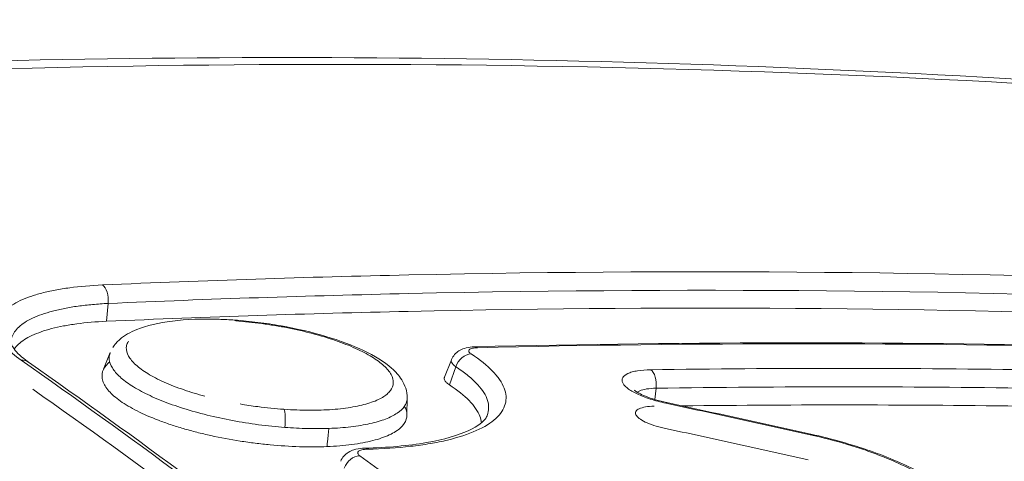
# Model space of a CAD drawing. Extents: x 0 to 25200, y -53460 to 17820.
# Drawn here: x 10796 to 10845, y -4634 to -4613 of the extents above; entities that cross this region are included whole.
import ezdxf

# ---------------------------------------------------------------- set-up
doc = ezdxf.new("R2010")
doc.units = 0
doc.header["$MEASUREMENT"] = 0
doc.header["$PDMODE"] = 1
doc.layers.get('0').update_dxf_attribs({"linetype": 'CONTINUOUS'})
doc.layers.get('DefPoints').update_dxf_attribs({"linetype": 'CONTINUOUS'})
for name, color, linetype, lineweight in [('FRAM3', 1, 'CONTINUOUS', 50), ('外形線', 7, 'CONTINUOUS', 18), ('寸法線', 3, 'CONTINUOUS', 18)]:
    doc.layers.add(name, color=color, linetype=linetype, lineweight=lineweight)
doc.styles.get("Standard").update_dxf_attribs({"font": 'TXT.SHX', "bigfont": 'bigfont.shx'})
doc.dimstyles.new('60ベース', dxfattribs={"dimscale": 60, "dimtxt": 3, "dimasz": 3, "dimexe": 0, "dimexo": 1, "dimgap": 1, "dimtad": 3, "dimdec": 1, "dimdsep": 46, "dimtxsty": 'STANDARD', "dimblk": 'DOTSMALL', "dimcen": 0, "dimclrd": 256, "dimclre": 256, "dimclrt": 7, "dimadec": 3, "dimazin": 2, "dimtfac": 1, "dimtdec": 1, "dimtix": 1, "dimtmove": 2, "dimatfit": 2, "dimldrblk": 'OPEN', "dimfxl": 1, "dimtolj": 1, "dimlwd": -1, "dimlwe": -1, "dimarcsym": 0})

# ---------------------------------------------------------------- blocks, each defined once
blk = doc.blocks.new('_DotSmall')
at = {"layer": 'FRAM3', "color": 0, "const_width": 0.5}
blk.add_lwpolyline([(-0.0625, 0, 1), (0.0625, 0, 1)], format="xyb", close=True, dxfattribs=at)
blk = doc.blocks.new('*D115')
at = {"layer": 'DefPoints', "color": 0}
for p in [(10319.488, -2510), (10319.488, -3301.795), (12219.276, -6652.9)]:
    blk.add_point(p, dxfattribs=at)
at = {"layer": '寸法線'}
for p, q in [((10319.488, -3241.795), (10319.488, -2510)), ((12219.276, -2510), (10319.488, -2510)), ((12219.276, -6592.9), (12219.276, -2510))]:
    blk.add_line(p, q, dxfattribs=at)
at = {"layer": '寸法線', "xscale": 180, "yscale": 180, "zscale": 180, "rotation": 180}
blk.add_blockref('_DotSmall', (10319.488, -2510), dxfattribs=at)
at = {"layer": '寸法線', "xscale": 180, "yscale": 180, "zscale": 180}
blk.add_blockref('_DotSmall', (12219.276, -2510), dxfattribs=at)
at = {"layer": '寸法線', "color": 7, "insert": (11269.382, -2360), "char_height": 180, "attachment_point": 5}
blk.add_mtext('\\A1;(1900)', dxfattribs=at)
blk = doc.blocks.new('_OPEN')
at = {"color": 0, "linetype": 'ByBlock'}
for p, q in [((-1, 0.16667), (0, 0)), ((0, 0), (-1, -0.16667)), ((0, 0), (-1, 0))]:
    blk.add_line(p, q, dxfattribs=at)
blk = doc.blocks.new('*D117')
at = {"layer": 'DefPoints', "color": 0}
for p in [(12219.276, -2010), (5740, -6652.9), (12219.276, -6652.9)]:
    blk.add_point(p, dxfattribs=at)
at = {"layer": '寸法線'}
for p, q in [((5740, -6592.9), (5740, -2010)), ((5740, -2010), (12219.276, -2010)), ((12219.276, -6592.9), (12219.276, -2010))]:
    blk.add_line(p, q, dxfattribs=at)
at = {"layer": '寸法線', "xscale": 180, "yscale": 180, "zscale": 180, "rotation": 180}
blk.add_blockref('_DotSmall', (5740, -2010), dxfattribs=at)
at = {"layer": '寸法線', "xscale": 180, "yscale": 180, "zscale": 180}
blk.add_blockref('_DotSmall', (12219.276, -2010), dxfattribs=at)
at = {"layer": '寸法線', "color": 7, "insert": (8979.638, -1860), "char_height": 180, "attachment_point": 5}
blk.add_mtext('\\A1;(6479)', dxfattribs=at)

msp = doc.modelspace()

# ---------------------------------------------------------------- linework, layer by layer
at = {"layer": '外形線', "extrusion": (0, 1, 0)}
for p, q in [((10800.57929383, -4627.52757969), (10800.67225144, -4626.64778914, 0)), ((10800.44273053, -4629.88698358, 0), (10800.77359828, -4629.06318225)), ((10817.24672616, -4630.283022), (10817.59362143, -4629.41930717)), ((10817.48687033, -4630.657614), (10817.80687255, -4629.76959645)), ((10827.62060275, -4631.38691768), (10827.67960073, -4630.82445298)), ((10815.40711355, -4631.30140281), (10815.39598863, -4632.15554268, 0))]:
    msp.add_line(p, q, dxfattribs=at)
at = {"layer": '外形線', "extrusion": (1e-16, 0, -1)}
for centre, major_axis, ratio, start_param, end_param in [((10800.28871385, -4626.4853502), (-0.03473468, 0.79298962), 0.4863154666, 0.3502649508, 1.7983513552), ((10806.85077842, -4628.26104214), (0.05634027, 0.79174795), 0.2116297274, 0.0000000426, 0.3138479104), ((10796.28362493, -4630.18836354), (0.45637866, 0.64942864), 0.8170502452, -0.5746215951, 0.000000001), ((10828.03348096, -4632.31159532), (0.16688108, 0.77600886), 0.1469053839, -0.3096365114, -0.0000000022), ((10835.13838953, -4633.8680754), (0.17283689, 0.7747041), 0.1443590122, -0.3096456046, 0.0000000286)]:
    msp.add_ellipse(centre, major_axis=major_axis, ratio=ratio, start_param=start_param, end_param=end_param, dxfattribs=at)
at = {"layer": '外形線'}
for centre, major_axis, ratio, start_param, end_param in [((10818.76119342, -4629.57763606), (-0.01911964, 0.79351968), 0.4926115917, -0.3504179201, -0.0000000095), ((10818.4447243, -4629.88710118), (0.43327496, 0.6650653), 0.7944619024, 0.5164999901, 1.8908425827), ((10827.29268457, -4630.66200713), (-0.01105473, 0.793673), 0.4957630037, 4.4993560744, 5.9344948688), ((10809.2250463, -4632.61202135), (0.05550681, 0.79180682), 0.2106920057, 4.539892719, 5.9564937275), ((10813.33096717, -4634.57690063), (-0.01913683, 0.79351926), 0.4511227429, -0.3634182554, 0.0000003311), ((10812.95974638, -4634.89823625), (0.46977315, 0.6398064), 0.812973028, 0.5785448805, 1.9343440208)]:
    msp.add_ellipse(centre, major_axis=major_axis, ratio=ratio, start_param=start_param, end_param=end_param, dxfattribs=at)
for points, knots in [([(10728.21184013, -4619.91710063), (10751.50736056, -4616.81667837), (10774.96994397, -4615.04540844), (10822.01281309, -4614.20398867), (10845.65497777, -4615.14728061), (10876.18724197, -4618.13739913), (10883.20936756, -4618.94721239), (10890.21777287, -4619.87737025)], [0, 0, 0, 0, 7.9993025477, 7.9993025477, 16.0498919336, 16.0498919336, 18.4585951752, 18.4585951752, 18.4585951752, 18.4585951752]), ([(10891.41864485, -4620.13831939), (10878.19780919, -4618.38102244), (10864.93573038, -4617.05969007), (10838.40795259, -4615.30048726), (10825.13547857, -4614.86089251), (10785.29198162, -4614.86405667), (10758.86539082, -4616.62716131), (10732.57281475, -4620.13837431)], [0.01702988097, 0.01702988097, 0.01702988097, 0.01702988097, 0.06302329957, 0.06302329957, 0.10901671817, 0.10901671817, 0.20100355538, 0.20100355538, 0.20100355538, 0.20100355538]), ([(10741.34103972, -4623.30672814), (10741.97739278, -4623.61968195), (10742.61624975, -4623.93536938), (10743.89073621, -4624.56855098), (10745.80164806, -4625.52287953), (10750.25472906, -4627.78152326), (10754.06190041, -4629.77209824), (10761.66333252, -4633.82593061), (10766.71374284, -4636.6253852), (10781.81400573, -4645.31393419), (10791.81294479, -4651.49305053), (10806.71124184, -4661.34273067), (10811.66064237, -4664.72283239), (10821.52616635, -4671.67742567), (10826.44173588, -4675.25162957), (10841.11622956, -4686.24981197), (10850.81045751, -4693.95436808), (10860.41598891, -4702.03182112)], [-0.00000005999, -0.00000005999, -0.00000005999, -0.00000005999, 0.00324418642, 0.00324418642, 0.00648843282, 0.01297692562, 0.02595391123, 0.02595391123, 0.05190788245, 0.05190788245, 0.10381582488, 0.10381582488, 0.12976979609, 0.12976979609, 0.15572376731, 0.15572376731, 0.20763170974, 0.20763170974, 0.20763170974, 0.20763170974]), ([(10800.38842035, -4625.73466732), (10805.43131911, -4625.51381205), (10810.46385955, -4625.34943481), (10815.48604152, -4625.24153646), (10830.10092577, -4624.92754506), (10844.62808943, -4625.09184442), (10859.04323044, -4625.73439367)], [0.000001129375, 0.000001129375, 0.000001129375, 0.000001129375, 0.017326994134, 0.017326994134, 0.017326994134, 0.06774641526, 0.06774641526, 0.06774641526, 0.06774641526]), ([(10796.37830945, -4629.4405654), (10796.06744995, -4629.22210722), (10795.81819262, -4629.00462337), (10795.53295941, -4628.67982159), (10795.45276665, -4628.57179369), (10795.32283205, -4628.35623484), (10795.27312306, -4628.2483363), (10795.17337559, -4627.93234708), (10795.17054248, -4627.72975587), (10795.29093015, -4627.34064098), (10795.41661633, -4627.1531886), (10795.78624275, -4626.81070748), (10796.02999485, -4626.65356065), (10796.4859831, -4626.43952636), (10796.65335361, -4626.37188588), (10797.0111198, -4626.2469072), (10797.39353774, -4626.13139234), (10797.82446511, -4626.03452), (10798.27995365, -4625.94709462), (10798.52106501, -4625.90796741), (10799.27451786, -4625.80642525), (10799.81318095, -4625.75991185), (10800.38842035, -4625.73471301)], [0, 0, 0, 0, 0.001948522283, 0.001948522283, 0.002922783425, 0.002922783425, 0.003897044567, 0.003897044567, 0.00584556685, 0.00584556685, 0.007794089134, 0.007794089134, 0.009742611417, 0.009742611417, 0.010716872559, 0.010716872559, 0.011691133701, 0.012665394843, 0.012665394843, 0.013639655984, 0.013639655984, 0.015588178268, 0.015588178268, 0.015588178268, 0.015588178268]), ([(10859.2803741, -4626.64747071), (10844.7850827, -4626.00151252), (10830.17308755, -4625.83945015), (10815.47406154, -4626.1613252), (10810.54989299, -4626.26915323), (10805.61595741, -4626.43129103), (10800.67225496, -4626.64773778)], [-0.00000006, -0.00000006, -0.00000006, -0.00000006, 0.050704155677, 0.050704155677, 0.050704155677, 0.06769005014, 0.06769005014, 0.06769005014, 0.06769005014]), ([(10800.67225144, -4626.64778914), (10800.40914497, -4626.66035659), (10800.15124944, -4626.67793868), (10799.65546117, -4626.72261343), (10799.41596367, -4626.74978228), (10798.95371699, -4626.81372908), (10798.73183689, -4626.85051192), (10798.31269013, -4626.93238511), (10797.91615824, -4627.02279846), (10797.56429131, -4627.13011999), (10797.23512311, -4627.24600929), (10797.08114057, -4627.30862825), (10796.66164988, -4627.5064972), (10796.43744058, -4627.65141331), (10796.09752277, -4627.96661191), (10795.98199133, -4628.13882131), (10795.90159064, -4628.39844074), (10795.88845028, -4628.48106181), (10795.88735483, -4628.56515367)], [-0.00000006, -0.00000006, -0.00000006, -0.00000006, 0.000903902847, 0.000903902847, 0.001807865694, 0.001807865694, 0.002711828541, 0.002711828541, 0.003615791388, 0.004519754235, 0.004519754235, 0.005423717082, 0.005423717082, 0.007231642776, 0.007231642776, 0.00903956847, 0.00903956847, 0.0098616273045, 0.0098616273045, 0.0098616273045, 0.0098616273045]), ([(10800.57929851, -4627.52753547), (10805.55048373, -4627.30952328), (10810.51159648, -4627.14651083), (10815.46263661, -4627.03849893), (10829.07501122, -4626.74153135), (10842.61124507, -4626.86032305), (10856.05162214, -4627.39484077)], [0.000001091816, 0.000001091816, 0.000001091816, 0.000001091816, 0.017080489259, 0.017080489259, 0.017080489259, 0.064038532372, 0.064038532372, 0.064038532372, 0.064038532372]), ([(10796.03893814, -4628.89992676), (10796.09526899, -4628.81540061), (10796.16595176, -4628.73355495), (10796.4172931, -4628.50063925), (10796.63767078, -4628.35854286), (10797.05011007, -4628.16496845), (10797.20141225, -4628.10383235), (10797.52486728, -4627.99085037), (10797.87064841, -4627.8864071), (10798.26039219, -4627.79879369), (10798.672409, -4627.71971346), (10798.89058016, -4627.6843111), (10799.57188086, -4627.59248718), (10800.05901326, -4627.55040203), (10800.57929383, -4627.52757969)], [0.0061612218452, 0.0061612218452, 0.0061612218452, 0.0061612218452, 0.0070506758167, 0.0070506758167, 0.0088133447709, 0.0088133447709, 0.009694679248, 0.009694679248, 0.0105760137251, 0.0114573482021, 0.0114573482021, 0.0123386826792, 0.0123386826792, 0.0141013516334, 0.0141013516334, 0.0141013516334, 0.0141013516334]), ([(10800.89559464, -4628.82429128), (10800.9906039, -4628.67242912), (10801.11018904, -4628.53768073), (10801.47695763, -4628.21747318), (10801.75772025, -4628.06068157), (10802.56469821, -4627.73428628), (10803.15843915, -4627.59890569), (10804.52091442, -4627.43147157), (10805.31125946, -4627.40239139), (10806.38832797, -4627.43727106), (10806.64667734, -4627.45076127), (10806.90711869, -4627.46929419)], [0.04622105019, 0.04622105019, 0.04622105019, 0.04622105019, 0.13919340604, 0.13919340604, 0.30427954724, 0.30427954724, 0.55792198364, 0.55792198364, 0.81745001808, 0.81745001808, 0.89746257342, 0.89746257342, 0.89746257342, 0.89746257342]), ([(10806.90711869, -4627.46929419), (10807.28295605, -4627.49603861), (10807.66532494, -4627.53353275), (10808.43004599, -4627.62883871), (10808.81490582, -4627.68698737), (10809.96033742, -4627.89077524), (10810.71667347, -4628.06852955), (10812.08453067, -4628.47749843), (10812.71446709, -4628.71301587), (10813.80707709, -4629.23104962), (10814.27640957, -4629.51815608), (10814.8363625, -4630.01285904), (10815.00545159, -4630.19953029), (10815.30227593, -4630.66920094), (10815.4113088, -4630.97868796), (10815.4071078, -4631.30157815)], [0, 0, 0, 0, 0.1154640274, 0.1154640274, 0.2315003475, 0.2315003475, 0.4663393737, 0.4663393737, 0.6990781025, 0.6990781025, 0.9405076749, 0.9405076749, 1.0715402502, 1.0715402502, 1.2352036116, 1.2352036116, 1.2352036116, 1.2352036116]), ([(10809.33115412, -4631.86584682), (10809.75625615, -4631.89563605), (10810.17677157, -4631.91137115), (10810.97567656, -4631.91404476), (10811.35668188, -4631.90130634), (10811.90034414, -4631.86096006), (10812.07755438, -4631.8437872), (10812.41523419, -4631.80290448), (10812.57649899, -4631.77917792), (10813.03793045, -4631.69829502), (10813.31634305, -4631.63140981), (10813.80969046, -4631.47124835), (10814.01729345, -4631.38045965), (10814.27225466, -4631.22877429), (10814.3476933, -4631.17558939), (10814.47919076, -4631.06389091), (10814.53522966, -4631.00525909), (10814.67025759, -4630.82514647), (10814.71826452, -4630.69833502), (10814.7307129, -4630.43126564), (10814.69357322, -4630.2902016), (10814.53773936, -4630.00651731), (10814.41919722, -4629.8624589), (10814.17899179, -4629.64295182), (10814.08859569, -4629.5694666), (10813.89086099, -4629.42452623), (10813.78312761, -4629.35268919), (10813.55006605, -4629.210271), (10813.42469352, -4629.1396927), (10813.15616675, -4628.99980714), (10813.01217052, -4628.93011815), (10812.55983567, -4628.72641865), (10812.23213161, -4628.59771569), (10811.52557957, -4628.35421923), (10811.14233664, -4628.23850217), (10810.35301037, -4628.03028457), (10809.94500067, -4627.93684858), (10809.31277208, -4627.81289028), (10809.09751897, -4627.77415332), (10808.66856204, -4627.70371634), (10808.45420941, -4627.67184476), (10807.8115226, -4627.58613019), (10807.38355445, -4627.5420572), (10806.95609508, -4627.51164992)], [0.019622431486, 0.019622431486, 0.019622431486, 0.019622431486, 0.020934384373, 0.020934384373, 0.022246337261, 0.022246337261, 0.022902313705, 0.022902313705, 0.023558290149, 0.023558290149, 0.024870243037, 0.024870243037, 0.026182195924, 0.026182195924, 0.026838172368, 0.026838172368, 0.027494148812, 0.027494148812, 0.0288061017, 0.0288061017, 0.030118054588, 0.030118054588, 0.031430007475, 0.031430007475, 0.032085983919, 0.032085983919, 0.032741960363, 0.032741960363, 0.033397936807, 0.033397936807, 0.034053913251, 0.034053913251, 0.035365866139, 0.035365866139, 0.036677819026, 0.036677819026, 0.037989771914, 0.037989771914, 0.038645748358, 0.038645748358, 0.039301724802, 0.039301724802, 0.04061367769, 0.04061367769, 0.04061367769, 0.04061367769]), ([(10795.88735955, -4628.56515063), (10795.88700458, -4628.59241359), (10795.89143782, -4628.6349409), (10795.94634673, -4628.75887856), (10795.98075391, -4628.81999848), (10796.16070452, -4629.06749371), (10796.40075141, -4629.30052952), (10796.74000336, -4629.53893474)], [0, 0, 0, 0, 0.14180685264, 0.14180685264, 0.2358095939, 0.2358095939, 0.47294216348, 0.47294216348, 0.47294216348, 0.47294216348]), ([(10801.66266325, -4628.50555167), (10801.63902973, -4628.54467501), (10801.61956649, -4628.58460562), (10801.58025467, -4628.68939673), (10801.56652981, -4628.75580928), (10801.55787831, -4628.95840408), (10801.59444818, -4629.09710753), (10801.75013624, -4629.38157487), (10801.87158033, -4629.52892954), (10802.19000255, -4629.81982945), (10802.38661225, -4629.96408197), (10802.73794583, -4630.17865035), (10802.8653788, -4630.2502419), (10803.13478116, -4630.39016822), (10803.27686055, -4630.45866043), (10803.72486673, -4630.65979922), (10804.05227548, -4630.78816495), (10804.73598061, -4631.02242791), (10805.07821903, -4631.12617591), (10805.43461227, -4631.22179751)], [0.0487179280707, 0.0487179280707, 0.0487179280707, 0.0487179280707, 0.0491348320319, 0.0491348320319, 0.0497903054429, 0.0497903054429, 0.0511012522648, 0.0511012522648, 0.0524121990867, 0.0524121990867, 0.0537231459086, 0.0537231459086, 0.0543786193195, 0.0543786193195, 0.0550340927305, 0.0550340927305, 0.0563450395524, 0.0563450395524, 0.0575426429809, 0.0575426429809, 0.0575426429809, 0.0575426429809]), ([(10817.59540554, -4629.4146633), (10817.63192061, -4629.32376005), (10817.68491186, -4629.23809175), (10817.80961174, -4629.093909), (10817.88267089, -4629.03265745), (10818.04426733, -4628.93017193), (10818.1356845, -4628.89006763), (10818.35145193, -4628.82203107), (10818.47904795, -4628.80083906), (10818.65553539, -4628.78727902), (10818.69849631, -4628.785166), (10818.7420754, -4628.78411634)], [0, 0, 0, 0, 0.03055054666, 0.03055054666, 0.06060621329, 0.06060621329, 0.09397691554, 0.09397691554, 0.13867841056, 0.13867841056, 0.15274316167, 0.15274316167, 0.15274316167, 0.15274316167]), ([(10809.37987054, -4632.75945002), (10808.95312142, -4632.72721416), (10808.51616186, -4632.6818473), (10807.65234932, -4632.56798387), (10807.22402796, -4632.49964889), (10806.37449544, -4632.34030116), (10805.95020531, -4632.24832728), (10805.13989598, -4632.04783538), (10804.75064542, -4631.93881464), (10804.00380117, -4631.70334033), (10803.64507682, -4631.57605888), (10802.98760222, -4631.31340587), (10802.68507885, -4631.17699218), (10802.27107743, -4630.96457399), (10802.13908807, -4630.89212623), (10801.89281636, -4630.74672802), (10801.77840214, -4630.67379288), (10801.46044128, -4630.45432976), (10801.28199694, -4630.30709909), (10801.06588268, -4630.08486678), (10801.00236234, -4630.0103146), (10800.89512456, -4629.86355906), (10800.85110243, -4629.79104971), (10800.74727356, -4629.57610204), (10800.71525273, -4629.436195), (10800.72479736, -4629.23158395), (10800.73777331, -4629.16439377), (10800.76427432, -4629.08727423), (10800.76877081, -4629.07520249), (10800.77359297, -4629.06319555)], [0.024905131543, 0.024905131543, 0.024905131543, 0.024905131543, 0.026219588405, 0.026219588405, 0.027534045267, 0.027534045267, 0.028848502129, 0.028848502129, 0.030162958991, 0.030162958991, 0.031477415853, 0.031477415853, 0.032791872715, 0.032791872715, 0.033449101146, 0.033449101146, 0.034106329577, 0.034106329577, 0.035420786439, 0.035420786439, 0.03607801487, 0.03607801487, 0.036735243301, 0.036735243301, 0.038049700163, 0.038049700163, 0.038706928594, 0.038706928594, 0.038829675855, 0.038829675855, 0.038829675855, 0.038829675855]), ([(10818.56055019, -4629.13880196), (10818.99504335, -4629.42186176), (10819.34632643, -4629.70375938), (10819.75416204, -4630.12496388), (10819.87009719, -4630.26509008), (10820.06093636, -4630.54478869), (10820.13586587, -4630.68494317), (10820.29302202, -4631.0949435), (10820.31093183, -4631.35723626), (10820.20834418, -4631.73434272), (10820.15191004, -4631.8579738), (10819.99609108, -4632.0959753), (10819.8972185, -4632.21005559), (10819.53946294, -4632.53798393), (10819.22003419, -4632.73769982), (10818.41293648, -4633.09777679), (10817.93940492, -4633.25184366), (10817.12832195, -4633.44565899), (10816.84102752, -4633.50399908), (10816.23160009, -4633.6078038), (10815.91028334, -4633.65301674), (10814.91437344, -4633.76643396), (10814.2020961, -4633.81376243), (10813.44032991, -4633.83213953)], [0, 0, 0, 0, 0.002520094621, 0.002520094621, 0.003780141931, 0.003780141931, 0.005040189242, 0.005040189242, 0.007560283863, 0.007560283863, 0.008820331173, 0.008820331173, 0.010080378484, 0.010080378484, 0.012600473105, 0.012600473105, 0.015120567726, 0.015120567726, 0.016380615036, 0.016380615036, 0.017640662347, 0.017640662347, 0.020160756968, 0.020160756968, 0.020160756968, 0.020160756968]), ([(10818.87742686, -4628.82910581), (10818.77815211, -4628.83149801), (10818.69152602, -4628.84156416), (10818.55248105, -4628.87552336), (10818.50090271, -4628.89945888), (10818.44212932, -4628.95687906), (10818.43463185, -4628.99085284), (10818.46484378, -4629.0626219), (10818.50251084, -4629.10099098), (10818.56055019, -4629.13880196)], [0, 0, 0, 0, 0.0003374628578, 0.0003374628578, 0.0006749257156, 0.0006749257156, 0.0010123885734, 0.0010123885734, 0.0013498514311, 0.0013498514311, 0.0013498514311, 0.0013498514311]), ([(10827.95890889, -4653.86608387), (10822.76030206, -4649.46874953), (10817.52775661, -4645.23350453), (10806.99865168, -4637.0900371), (10801.70367109, -4633.18299163), (10796.37830945, -4629.4405654)], [0, 0, 0, 0, 0.033866441378, 0.033866441378, 0.067732882757, 0.067732882757, 0.067732882757, 0.067732882757]), ([(10811.45419982, -4633.70371148), (10811.23877525, -4633.71257422), (10811.01731181, -4633.71749872), (10810.56180582, -4633.71913932), (10810.32793539, -4633.71579634), (10809.62306125, -4633.69383933), (10809.14371353, -4633.66335182), (10808.41058289, -4633.59387561), (10808.16252282, -4633.56658366), (10807.66845583, -4633.50453313), (10806.93249411, -4633.40066306), (10806.21131487, -4633.26572214), (10805.50030582, -4633.10937129), (10805.26646619, -4633.05396993), (10804.81202722, -4632.93828917), (10804.59036265, -4632.87777978), (10804.15785819, -4632.75155568), (10803.94705925, -4632.68582069), (10803.53655068, -4632.54901094), (10803.33580771, -4632.47751728), (10802.76119187, -4632.25864874), (10802.4133629, -4632.10672769), (10801.7868247, -4631.79107374), (10801.50638254, -4631.62568421), (10801.03869173, -4631.29580257), (10800.84845246, -4631.13024249), (10800.62933112, -4630.88097404), (10800.56718975, -4630.79735567), (10800.468162, -4630.63323547), (10800.43088611, -4630.55240612), (10800.35449373, -4630.31349322), (10800.35086108, -4630.15878548), (10800.44215235, -4629.86017929), (10800.5355323, -4629.72087181), (10800.69732997, -4629.57025595), (10800.721045, -4629.54955706), (10800.7459766, -4629.52911387)], [0.024483133978, 0.024483133978, 0.024483133978, 0.024483133978, 0.025223171957, 0.025223171957, 0.025963209935, 0.025963209935, 0.027443285891, 0.027443285891, 0.02818332387, 0.02818332387, 0.028923361848, 0.030403437804, 0.030403437804, 0.031143475782, 0.031143475782, 0.031883513761, 0.031883513761, 0.032623551739, 0.032623551739, 0.033363589717, 0.033363589717, 0.034843665673, 0.034843665673, 0.03632374163, 0.03632374163, 0.037803817586, 0.037803817586, 0.038543855565, 0.038543855565, 0.039283893543, 0.039283893543, 0.040763969499, 0.040763969499, 0.042244045456, 0.042244045456, 0.042483212428, 0.042483212428, 0.042483212428, 0.042483212428]), ([(10817.80687255, -4629.76959645), (10817.69767366, -4629.69341155), (10817.62563153, -4629.61521688), (10817.58014865, -4629.49842811), (10817.57952555, -4629.45521388), (10817.59539858, -4629.41532735)], [-0.00000006, -0.00000006, -0.00000006, -0.00000006, 0.0006519729759, 0.0006519729759, 0.0010592514554, 0.0010592514554, 0.0010592514554, 0.0010592514554]), ([(10819.34489761, -4632.19161274), (10819.36133219, -4632.15069148), (10819.37519081, -4632.10942982), (10819.45005144, -4631.83333501), (10819.43279443, -4631.5888308), (10819.28486469, -4631.2069642), (10819.21443366, -4631.07648576), (10819.03520398, -4630.81620285), (10818.92637338, -4630.68587268), (10818.67125631, -4630.42476743), (10818.52510542, -4630.29402791), (10818.27733974, -4630.09760801), (10818.18999444, -4630.03208287), (10818.00567961, -4629.90092316), (10817.90766316, -4629.83461355), (10817.80687255, -4629.76959645)], [0.0114439937109, 0.0114439937109, 0.0114439937109, 0.0114439937109, 0.0118636910901, 0.0118636910901, 0.0142364413082, 0.0142364413082, 0.0154228164172, 0.0154228164172, 0.0166091915262, 0.0166091915262, 0.0177955666352, 0.0177955666352, 0.0183887541897, 0.0183887541897, 0.0189819417442, 0.0189819417442, 0.0189819417442, 0.0189819417442]), ([(10828.15768872, -4631.5650198), (10827.88618235, -4631.50664267), (10827.63008271, -4631.43854624), (10827.26869263, -4631.32202393), (10827.15304918, -4631.28098984), (10826.93712665, -4631.19674708), (10826.83590956, -4631.15324316), (10826.64713308, -4631.06343332), (10826.55935669, -4631.01690529), (10826.40353502, -4630.92410984), (10826.33464328, -4630.87748185), (10826.21485722, -4630.78376618), (10826.16366367, -4630.73626971), (10826.08252699, -4630.64336186), (10826.05229311, -4630.59787776), (10825.99206635, -4630.46428843), (10825.99357607, -4630.37845888), (10826.07956419, -4630.22592446), (10826.16534903, -4630.1569643), (10826.34866053, -4630.07226535), (10826.41887914, -4630.04691053), (10826.57796291, -4630.00209234), (10826.66678371, -4629.9827589), (10826.95233864, -4629.93561775), (10827.17290767, -4629.91762051), (10827.41673222, -4629.9142241)], [0, 0, 0, 0, 0.0008302940499, 0.0008302940499, 0.0012454410749, 0.0012454410749, 0.0016605880998, 0.0016605880998, 0.0020757351248, 0.0020757351248, 0.0024908821497, 0.0024908821497, 0.0029060291747, 0.0029060291747, 0.0033211761997, 0.0033211761997, 0.0041514702496, 0.0041514702496, 0.0049817642995, 0.0049817642995, 0.0053969113244, 0.0053969113244, 0.0058120583494, 0.0058120583494, 0.0066423523993, 0.0066423523993, 0.0066423523993, 0.0066423523993]), ([(10817.48687033, -4630.657614), (10817.42517313, -4630.6174259), (10817.37488291, -4630.5774844), (10817.29620609, -4630.49807546), (10817.26770687, -4630.45816112), (10817.23525906, -4630.38149184), (10817.23095977, -4630.34471495), (10817.24050643, -4630.30056186), (10817.24322942, -4630.29172889), (10817.24672652, -4630.28302206)], [0, 0, 0, 0, 0.0003585647992, 0.0003585647992, 0.0007171295985, 0.0007171295985, 0.0010756943977, 0.0010756943977, 0.0011666531198, 0.0011666531198, 0.0011666531198, 0.0011666531198]), ([(10817.48687033, -4630.657614), (10817.88743632, -4630.91853322), (10818.21180567, -4631.17872795), (10818.58851964, -4631.56799436), (10818.69563443, -4631.69757795), (10818.87188149, -4631.95640079), (10818.94048378, -4632.08523852), (10819.02934574, -4632.31775222), (10819.0558288, -4632.42284461), (10819.06792563, -4632.52622097)], [0, 0, 0, 0, 0.0023279992661, 0.0023279992661, 0.0034919988991, 0.0034919988991, 0.0046559985321, 0.0046559985321, 0.0056450083592, 0.0056450083592, 0.0056450083592, 0.0056450083592]), ([(10828.51694797, -4655.28839229), (10823.32116945, -4650.89361778), (10818.09148228, -4646.66095592), (10807.56814782, -4638.52271267), (10802.27608321, -4634.61831089), (10796.95366205, -4630.87856126)], [0, 0, 0, 0, 0.033846957581, 0.033846957581, 0.067693915161, 0.067693915161, 0.067693915161, 0.067693915161]), ([(10826.59836852, -4630.91486339), (10826.59836852, -4630.91486339), (10826.59935749, -4630.91599995), (10826.60997482, -4630.9266604), (10826.63054789, -4630.94531767), (10826.70270584, -4630.99801641), (10826.7608124, -4631.03503816), (10826.92037361, -4631.12175053), (10827.02927066, -4631.1730609), (10827.30075386, -4631.28347328), (10827.47288762, -4631.34329736), (10827.82757022, -4631.44830431), (10828.01215028, -4631.49511166), (10828.20036202, -4631.53558646)], [0.0829656563, 0.0829656563, 0.0829656563, 0.0829656563, 0.09416843258, 0.09416843258, 0.12819850645, 0.12819850645, 0.17050547151, 0.17050547151, 0.2222174874, 0.2222174874, 0.28482410518, 0.28482410518, 0.34333842612, 0.34333842612, 0.34333842612, 0.34333842612]), ([(10827.67960073, -4630.82445298), (10827.50589836, -4630.82790721), (10827.34858677, -4630.8413544), (10827.07742772, -4630.8864956), (10826.96229246, -4630.91867756), (10826.82767606, -4630.97994864), (10826.78778446, -4631.00424484), (10826.75651767, -4631.03049787)], [-0.00000006, -0.00000006, -0.00000006, -0.00000006, 0.0005997156893, 0.0005997156893, 0.0011994913786, 0.0011994913786, 0.0015294267443, 0.0015294267443, 0.0015294267443, 0.0015294267443]), ([(10807.17521817, -4631.60297817), (10807.46219482, -4631.6528162), (10807.75096116, -4631.69689586), (10808.47071261, -4631.79194846), (10808.90637806, -4631.83608044), (10809.33115412, -4631.86584682)], [0.0593904686873, 0.0593904686873, 0.0593904686873, 0.0593904686873, 0.0602778800181, 0.0602778800181, 0.06158882684, 0.06158882684, 0.06158882684, 0.06158882684]), ([(10815.27457242, -4631.71080913), (10815.30883871, -4631.77404358), (10815.33607501, -4631.83706782), (10815.40680052, -4632.05878792), (10815.40918608, -4632.21197529), (10815.31841206, -4632.50534305), (10815.22324448, -4632.64654329), (10814.9426119, -4632.90416179), (10814.75754301, -4633.02195673), (10814.41174483, -4633.18191292), (10814.28448639, -4633.23254507), (10814.01233471, -4633.32596138), (10813.86692678, -4633.36903704), (10813.40325238, -4633.48758807), (10813.05631347, -4633.55267812), (10812.29243066, -4633.65244636), (10811.88541486, -4633.68597093), (10811.45419982, -4633.70371148)], [0.0150215424945, 0.0150215424945, 0.0150215424945, 0.0150215424945, 0.0155951362473, 0.0155951362473, 0.0170764692025, 0.0170764692025, 0.0185578021577, 0.0185578021577, 0.0200391351129, 0.0200391351129, 0.0207798015905, 0.0207798015905, 0.0215204680681, 0.0215204680681, 0.0230018010233, 0.0230018010233, 0.0244831339785, 0.0244831339785, 0.0244831339785, 0.0244831339785]), ([(10815.35672015, -4631.55538161), (10815.33552182, -4631.60903489), (10815.30764506, -4631.661578), (10815.19080328, -4631.83549418), (10815.06905692, -4631.9521854), (10814.75754754, -4632.16382633), (10814.56727294, -4632.25993549), (10814.23018152, -4632.38958867), (10814.1084456, -4632.43054058), (10813.85044328, -4632.50633125), (10813.7144869, -4632.54115168), (10813.28631435, -4632.63663119), (10812.97389276, -4632.6883592), (10812.46429486, -4632.74786488), (10812.28673836, -4632.76469379), (10811.92407617, -4632.7915346), (10811.73846149, -4632.80163987), (10811.54871753, -4632.8085597)], [0.0154335380384, 0.0154335380384, 0.0154335380384, 0.0154335380384, 0.0159863509169, 0.0159863509169, 0.0173027589073, 0.0173027589073, 0.0186191668977, 0.0186191668977, 0.0192773708929, 0.0192773708929, 0.0199355748881, 0.0199355748881, 0.0212519828785, 0.0212519828785, 0.0219101868737, 0.0219101868737, 0.0225683908689, 0.0225683908689, 0.0225683908689, 0.0225683908689]), ([(10815.40683709, -4631.31397853), (10815.40670889, -4631.31822262), (10815.40654232, -4631.32245973), (10815.40254008, -4631.40504189), (10815.38600121, -4631.48127085), (10815.35672015, -4631.55538161)], [0.01462871934969, 0.01462871934969, 0.01462871934969, 0.01462871934969, 0.01466994292647, 0.01466994292647, 0.01543353803838, 0.01543353803838, 0.01543353803838, 0.01543353803838]), ([(10828.07047229, -4632.79340598), (10827.893022, -4632.75522691), (10827.72610533, -4632.71079068), (10827.41270175, -4632.60977135), (10827.26894478, -4632.55372088), (10827.02280428, -4632.43666268), (10826.91879907, -4632.37478697), (10826.76244296, -4632.25253259), (10826.7082514, -4632.1906131), (10826.65575621, -4632.07432695), (10826.65669105, -4632.01823489), (10826.71287848, -4631.91856391), (10826.76879378, -4631.87360758), (10826.92875234, -4631.7997531), (10827.03404424, -4631.77012483), (10827.28349073, -4631.72899334), (10827.4268418, -4631.71733208), (10827.5861781, -4631.71510948)], [0, 0, 0, 0, 0.0005410762999, 0.0005410762999, 0.0010821525998, 0.0010821525998, 0.0016232288997, 0.0016232288997, 0.0021643051996, 0.0021643051996, 0.0027053814995, 0.0027053814995, 0.0032464577994, 0.0032464577994, 0.0037875340993, 0.0037875340993, 0.0043286103992, 0.0043286103992, 0.0043286103992, 0.0043286103992]), ([(10835.26892793, -4633.12261201), (10834.67643596, -4632.99044971), (10834.0838445, -4632.85886328), (10833.49115542, -4632.7278527), (10832.89846669, -4632.5968422), (10832.30567973, -4632.46640742), (10831.7127964, -4632.33654837), (10830.52814391, -4632.07707431), (10829.34310311, -4631.81989804), (10828.15768872, -4631.5650198)], [0, 0, 0, 0, 0.0018404069153, 0.0018404069153, 0.0018404069153, 0.0036808127213, 0.0036808127213, 0.0036808127213, 0.0073581713044, 0.0073581713044, 0.0073581713044, 0.0073581713044]), ([(10813.31183022, -4633.78338137), (10814.43498127, -4633.75629419), (10815.47966564, -4633.66059906), (10817.21517489, -4633.35667711), (10817.93635409, -4633.1440999), (10818.91519504, -4632.68967386), (10819.19355273, -4632.44306308), (10819.3176753, -4632.25120755), (10819.33357496, -4632.21979987), (10819.34489583, -4632.19161245)], [0, 0, 0, 0, 0.3798540327, 0.3798540327, 0.7518532506, 0.7518532506, 1.1012579036, 1.1012579036, 1.1779004584, 1.1779004584, 1.1779004584, 1.1779004584]), ([(10811.54871753, -4632.8085597), (10811.21190521, -4632.82084301), (10810.8620861, -4632.82301522), (10810.13569855, -4632.80669877), (10809.75919148, -4632.78810324), (10809.37987054, -4632.75945002)], [0.0225683908689, 0.0225683908689, 0.0225683908689, 0.0225683908689, 0.0237367612061, 0.0237367612061, 0.0249051315433, 0.0249051315433, 0.0249051315433, 0.0249051315433]), ([(10835.17655517, -4634.35090737), (10834.58468963, -4634.21879556), (10833.99272455, -4634.08725945), (10833.40066182, -4633.95629906), (10832.80859909, -4633.82533865), (10832.2164381, -4633.69495382), (10831.62418073, -4633.56514453), (10830.43999525, -4633.30559815), (10829.25542085, -4633.04835192), (10828.07047229, -4632.79340598)], [0, 0, 0, 0, 0.0018385351223, 0.0018385351223, 0.0018385351223, 0.0036770702424, 0.0036770702424, 0.0036770702424, 0.0073531238004, 0.0073531238004, 0.0073531238004, 0.0073531238004]), ([(10830.06992222, -4637.85049224), (10830.65916131, -4638.01503361), (10831.26204309, -4638.16098222), (10832.18600362, -4638.35320409), (10832.49728933, -4638.41279259), (10833.12664294, -4638.52275818), (10833.44384553, -4638.57291076), (10834.38375968, -4638.70612169), (10835.00198791, -4638.77339802), (10835.91666139, -4638.84184721), (10836.22086673, -4638.85926976), (10836.81185592, -4638.88220761), (10837.09989697, -4638.88786757), (10837.66163271, -4638.88801658), (10837.9352661, -4638.88245625), (10838.46789478, -4638.85993401), (10838.72816382, -4638.84284999), (10839.47664967, -4638.774653), (10839.92825242, -4638.70750895), (10840.73916654, -4638.53094028), (10841.10065044, -4638.41995097), (10841.69829349, -4638.16379076), (10841.93880016, -4638.01825817), (10842.2102814, -4637.77315493), (10842.28557398, -4637.68700754), (10842.40234526, -4637.509618), (10842.44440185, -4637.41790576), (10842.49686492, -4637.22862445), (10842.50713885, -4637.13102967), (10842.49518235, -4636.92981027), (10842.4726396, -4636.82559944), (10842.35681295, -4636.51013728), (10842.21651215, -4636.2949697), (10841.91260935, -4635.96497679), (10841.7949972, -4635.85324955), (10841.52996469, -4635.62967913), (10841.38362341, -4635.5186163), (10840.90437955, -4635.18752879), (10840.53168272, -4634.9695814), (10839.67615859, -4634.53946761), (10839.20557248, -4634.33364975), (10838.4438184, -4634.04094474), (10838.18020442, -4633.94591368), (10837.63309481, -4633.76106524), (10837.34933098, -4633.67124834), (10836.48591401, -4633.41540751), (10835.88853959, -4633.26082368), (10835.26892793, -4633.12261201)], [0, 0, 0, 0, 0.001897698649, 0.001897698649, 0.002846547974, 0.002846547974, 0.003795397298, 0.003795397298, 0.005693095948, 0.005693095948, 0.006641945272, 0.006641945272, 0.007590794597, 0.007590794597, 0.008539643922, 0.008539643922, 0.009488493246, 0.009488493246, 0.011386191895, 0.011386191895, 0.013283890545, 0.013283890545, 0.015181589194, 0.015181589194, 0.016130438518, 0.016130438518, 0.017079287843, 0.017079287843, 0.018028137168, 0.018028137168, 0.018976986492, 0.018976986492, 0.020874685142, 0.020874685142, 0.021823534466, 0.021823534466, 0.022772383791, 0.022772383791, 0.02467008244, 0.02467008244, 0.026567781089, 0.026567781089, 0.027516630414, 0.027516630414, 0.028465479738, 0.028465479738, 0.030363178388, 0.030363178388, 0.030363178388, 0.030363178388]), ([(10835.31122641, -4633.09337131), (10836.33529332, -4633.32184138), (10837.33676958, -4633.60409485), (10839.13689069, -4634.23227095), (10839.95830255, -4634.58532291), (10841.35640185, -4635.33958417), (10841.94160395, -4635.7477344), (10842.60381401, -4636.42255847), (10842.79475854, -4636.67061834), (10843.07711744, -4637.22085412), (10843.1643178, -4637.53300757), (10843.16017755, -4637.85079836)], [0, 0, 0, 0, 0.3179307944, 0.3179307944, 0.6349012653, 0.6349012653, 0.9616051992, 0.9616051992, 1.1362493433, 1.1362493433, 1.3179825352, 1.3179825352, 1.3179825352, 1.3179825352]), ([(10812.1302679, -4634.42923516), (10812.1676294, -4634.33621203), (10812.2221378, -4634.24812004), (10812.35147461, -4634.09974423), (10812.42697514, -4634.03728235), (10812.59385468, -4633.93280669), (10812.68801733, -4633.89193172), (10812.91649836, -4633.82065389), (10813.05526711, -4633.79833792), (10813.23775783, -4633.78594491), (10813.27459292, -4633.78427862), (10813.31183372, -4633.78338128)], [0, 0, 0, 0, 0.03154508953, 0.03154508953, 0.06264359937, 0.06264359937, 0.09708901622, 0.09708901622, 0.14478806215, 0.14478806215, 0.15664784207, 0.15664784207, 0.15664784207, 0.15664784207]), ([(10813.44032991, -4633.83213953), (10813.33852539, -4633.8345955), (10813.24845547, -4633.84501464), (10813.10108467, -4633.88022261), (10813.04465024, -4633.90505293), (10812.97565608, -4633.96466641), (10812.96272164, -4633.99995554), (10812.98251566, -4634.07452829), (10813.01511656, -4634.11441316), (10813.06864957, -4634.15372011)], [0, 0, 0, 0, 0.0003374527533, 0.0003374527533, 0.0006749055066, 0.0006749055066, 0.0010123582599, 0.0010123582599, 0.0013498110132, 0.0013498110132, 0.0013498110132, 0.0013498110132])]:
    msp.add_open_spline(points, degree=3, knots=knots, dxfattribs=at)
for points, degree in [([(10818.74207378, -4628.78411638), (10829.49356001, -4628.52506251), (10840.20156218, -4628.52503527), (10850.84974127, -4628.78395884)], 3), ([(10850.9776825, -4628.82894355), (10840.33094534, -4628.57003467), (10829.62767512, -4628.57005967), (10818.87742686, -4628.82910581)], 3), ([(10796.74000359, -4629.5389349), (10807.40105613, -4637.03086957), (10817.94946152, -4645.18889234), (10828.35465886, -4653.99002216)], 3), ([(10817.59539858, -4629.41532735), (10817.59547893, -4629.41512546), (10817.5955597, -4629.41492363), (10817.59564089, -4629.41472191)], 3), ([(10827.41673222, -4629.9142241), (10833.60259857, -4629.82805673), (10839.77215564, -4629.82804232), (10845.92355368, -4629.91414145)], 3), ([(10846.17164448, -4630.82437052), (10840.02521938, -4630.73836331), (10833.86048268, -4630.73837772), (10827.67960073, -4630.82445298)], 3), ([(10815.40710215, -4631.30158871), (10815.40704998, -4631.30572512), (10815.40696164, -4631.30985512), (10815.40683709, -4631.31397853)], 3), ([(10828.20036207, -4631.53558648), (10830.57217645, -4632.04564626), (10832.94250408, -4632.56490811), (10835.31122641, -4633.09337131)], 3), ([(10828.95161353, -4631.69746194), (10834.6753034, -4631.62935312), (10840.38487373, -4631.63521857), (10846.07885129, -4631.71502661)], 3), ([(10811.45419982, -4633.70371148), (10811.54871354, -4632.80859745)], 1), ([(10813.06864957, -4634.15372011), (10818.86743842, -4638.41151723), (10824.62981001, -4642.86622659), (10830.35293705, -4647.5157503)], 3)]:
    msp.add_open_spline(points, degree=degree, dxfattribs=at)

# ---------------------------------------------------------------- dimensions: what is measured, and where the dimension line sits
at = {"layer": '寸法線'}
dim = msp.add_linear_dim(base=(12219.27576679, -2010), p1=(5740, -6652.900309), p2=(12219.27576679, -6652.900309), text='(<>)', dimstyle='60ベース', override={"dimdec": 0}, dxfattribs=at)
dim.commit()
dim.dimension.update_dxf_attribs({"geometry": '*D117', "text_midpoint": (8979.6378834, -1860)})
dim = msp.add_linear_dim(base=(10319.4878834, -2510), p1=(12219.27576679, -6652.900309), p2=(10319.4878834, -3301.79478385), angle=180, text='(<>)', dimstyle='60ベース', override={"dimdec": 0}, dxfattribs=at)
dim.commit()
dim.dimension.update_dxf_attribs({"geometry": '*D115', "text_midpoint": (11269.38182509, -2360)})

doc.saveas('drawing.dxf')
